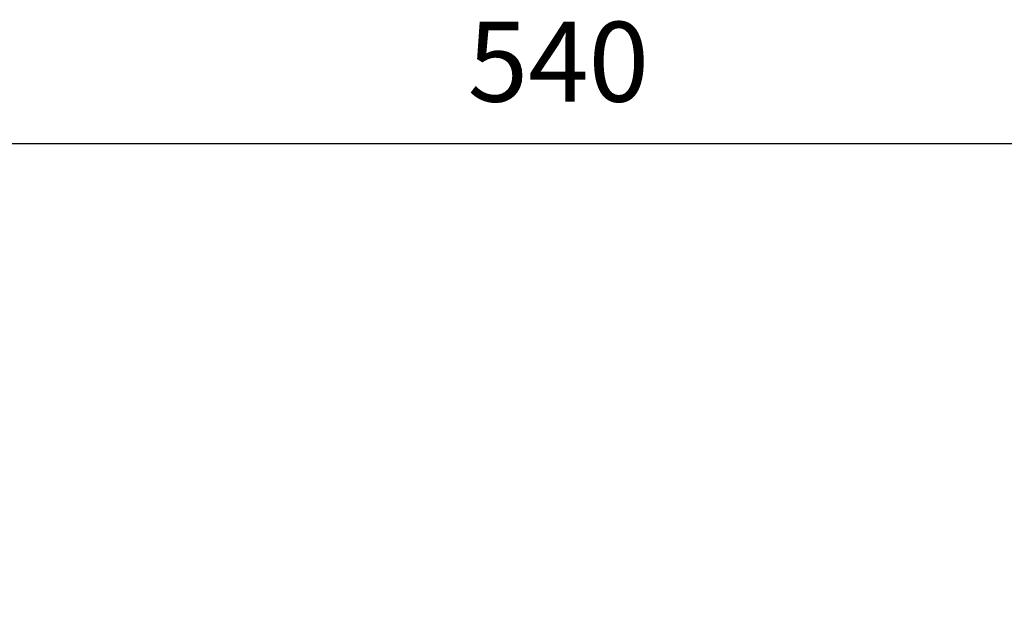
# Model space of a CAD drawing. Units: millimetres. Extents: x 196 to 2296, y 145 to 3115.
# Drawn here: x 659 to 968, y 1458 to 1640 of the extents above; entities that cross this region are included whole.
import ezdxf

# ---------------------------------------------------------------- set-up
doc = ezdxf.new("R2010")
doc.units = ezdxf.units.MM
doc.layers.add('寸法', color=3, linetype='Continuous', lineweight=20)
doc.styles.add('japanese', font='romans.shx', dxfattribs={"bigfont": 'bigfont.shx'})
doc.dimstyles.new('KIHON', dxfattribs={"dimscale": 10, "dimtxt": 2.5, "dimasz": 2.5, "dimexe": 0, "dimexo": 2, "dimgap": 1, "dimtad": 1, "dimdec": 0, "dimdsep": 46, "dimtxsty": 'japanese', "dimblk": 'OPEN30', "dimcen": 2.5, "dimadec": 0, "dimazin": 0, "dimtfac": 1, "dimtdec": 0, "dimtmove": 0, "dimatfit": 0, "dimfxl": 1, "dimarcsym": 0})

# ---------------------------------------------------------------- blocks, each defined once
blk = doc.blocks.new('_Open30')
at = {"color": 0, "linetype": 'ByBlock', "lineweight": -2}
for p, q in [((-1, 0.268), (0, 0)), ((0, 0), (-1, -0.268)), ((0, 0), (-1, 0))]:
    blk.add_line(p, q, dxfattribs=at)
blk = doc.blocks.new('*D3')
at = {"layer": 'Defpoints', "color": 0}
for p in [(558.12, 1601.04), (558.12, 1413.85), (1098.12, 1413.85)]:
    blk.add_point(p, dxfattribs=at)
at = {"layer": '寸法', "color": 0, "lineweight": -2}
for p, q in [((558.12, 1453.85), (558.12, 1601.04)), ((1073.12, 1601.04), (583.12, 1601.04)), ((1098.12, 1453.85), (1098.12, 1601.04))]:
    blk.add_line(p, q, dxfattribs=at)
at = {"layer": '寸法', "color": 0, "lineweight": -2, "xscale": 25, "yscale": 25, "zscale": 25, "rotation": 180}
blk.add_blockref('_Open30', (558.12, 1601.04), dxfattribs=at)
at = {"layer": '寸法', "color": 0, "lineweight": -2, "xscale": 25, "yscale": 25, "zscale": 25}
blk.add_blockref('_Open30', (1098.12, 1601.04), dxfattribs=at)
at = {"layer": '寸法', "color": 0, "lineweight": 5, "insert": (828.12, 1623.54), "char_height": 25, "attachment_point": 5, "style": 'japanese'}
blk.add_mtext('540', dxfattribs=at)

msp = doc.modelspace()

# ---------------------------------------------------------------- dimensions: what is measured, and where the dimension line sits
at = {"layer": '寸法', "lineweight": 5}
dim = msp.add_linear_dim(base=(558.12, 1601.04), p1=(1098.12, 1413.85), p2=(558.12, 1413.85), angle=180, dimstyle='KIHON', override={"dimexo": 4}, dxfattribs=at)
dim.commit()
dim.dimension.update_dxf_attribs({"geometry": '*D3', "text_midpoint": (828.12, 1623.54)})

doc.saveas('drawing.dxf')
